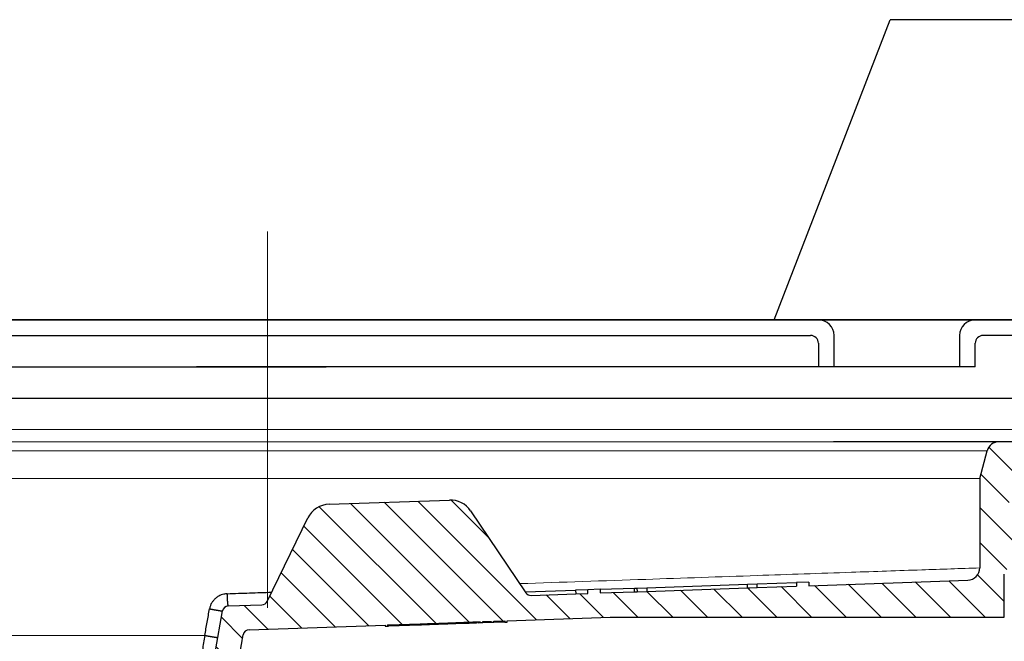
# Model space of a CAD drawing. Units: millimetres. Extents: x 2673 to 4786, y 0 to 1485.
# Drawn here: x 3271 to 3334, y 1068 to 1107 of the extents above; entities that cross this region are included whole.
import ezdxf

# ---------------------------------------------------------------- set-up
doc = ezdxf.new("R2010")
doc.units = ezdxf.units.MM
doc.linetypes.add('ACAD_ISO03W100', pattern=[30, 12, -18])
doc.linetypes.add('ACAD_ISO04W100', pattern=[30, 24, -3, 0, -3])
for name, color, linetype, lineweight in [('вспомогательный', 140, 'Continuous', 20), ('маскировка', 93, 'Continuous', 25), ('Оси', 10, 'ACAD_ISO04W100', 13), ('Основной', 7, 'Continuous', 30), ('текст', 1, 'Continuous', 25), ('штриховка', 251, 'Continuous', 0)]:
    doc.layers.add(name, color=color, linetype=linetype, lineweight=lineweight)
pattern_1 = [(45, (0, 0), (-0.8838834764831843, 0.8838834764831844), [])]
pattern_2 = [(315, (-17348.12761983136, -2113.193699227982), (1.106635180516957, 1.106635180516957), [])]

# ---------------------------------------------------------------- blocks, each defined once
blk = doc.blocks.new('блок надставного элемента')
blk.add_wipeout([(764.6895246237443, -175.78918812121432), (764.6895246237426, -177.1243569471959), (764.6464152022179, -177.41480560156612), (764.4268019605526, -177.7999471548124), (764.4268019605526, -177.7999471548124), (763.7766803664919, -178.12055164528763), (762.8863135594289, -178.1984486472862), (761.9959467523694, -178.2763456492845), (761.6708859553377, -178.43664789452208), (761.5395246237425, -178.77444299833007), (761.5395246237421, -179.0418210597717), (761.5395246237421, -179.3091991212134), (761.6708859553373, -179.64699422502161), (761.9959467523693, -179.80729647025936), (761.9959467523694, -179.80729647025893), (762.8863135594289, -179.88519347225724), (763.7766803664919, -179.9630904742558), (764.3300082980669, -180.1913133871065), (764.4268019605528, -180.28369496473016), (764.6895246237434, -180.95928517234665), (764.6895246237434, -182.28795399833083), (868.3895246237405, -182.28795399833083), (868.3895246237413, -180.95928517234665), (868.3895246237413, -180.95928517234665), (868.6522472869316, -180.28369496473073), (868.6522472869316, -180.28369496473073), (869.3023688809951, -179.96309047425552), (870.1927356880548, -179.88519347225724), (871.0831024951146, -179.80729647025893), (871.4081632921464, -179.64699422502133), (871.5395246237415, -179.3091991212134), (871.5395246237421, -179.0418210597717), (871.5395246237421, -178.77444299833007), (871.4081632921467, -178.43664789452183), (871.0831024951162, -178.27634564928462), (870.1927356880548, -178.1984486472862), (868.65224728693, -177.79994715481354), (868.65224728693, -177.79994715481354), (868.3895246237395, -177.12435694719682), (868.3895246237395, -177.1243569471959), (868.3895246237395, -175.78918812121432)]).dxf.layer = 'штриховка'
at = {"layer": 'штриховка'}
h = blk.add_hatch(dxfattribs=at)
h.set_pattern_fill('ANSI31', color=256, scale=10)
h.set_pattern_definition(pattern_1)
h.paths.add_polyline_path([(766.5395246237418, -175.7891881212143), (764.6895246237444, -175.7891881212143), (764.6895246237426, -177.1243569471968, -0.3888787318527387), (763.7766803664919, -178.1205516452877), (761.9959467523679, -178.2763456492846, 0.3888787318527479), (761.5395246237425, -178.77444299833), (761.5395246237421, -179.3091991212129, 0.3888787318529832), (761.9959467523678, -179.8072964702592), (763.7766803664917, -179.9630904742549, -0.388878731852804), (764.6895246237434, -180.9592851723466), (764.6895246237434, -182.2879539983308), (766.539524623742, -182.2879539983308)])
h.paths.add_polyline_path([(871.0831024951163, -178.2763456492842), (869.3023688809922, -178.1205516452894, -0.388878731852813), (868.3895246237396, -177.1243569471968), (868.3895246237396, -175.7891881212143), (866.5395246237415, -175.7891881212143), (866.5395246237416, -182.2879539983308), (868.3895246237405, -182.2879539983308), (868.3895246237413, -180.9592851723466, -0.3888787318527409), (869.302368880992, -179.9630904742557), (871.0831024951162, -179.8072964702588, 0.3888787318527432), (871.5395246237416, -179.3091991212134), (871.5395246237421, -178.7744429983304, 0.3888787318529884)])
blk = doc.blocks.new('блок надставного элем')
blk.add_blockref('блок надставного элемента', (0, 0))
blk = doc.blocks.new('*U67')
at = {"linetype": 'ACAD_ISO03W100'}
blk.add_blockref('блок надставного элем', (0, 0), dxfattribs=at)
blk = doc.blocks.new('*U94')
blk.add_wipeout([(755.5395246237428, -161.7829539983308), (755.2395246237428, -162.0829539983308), (755.2395246237429, -170.67186457920383), (755.523810411262, -171.3510483873332), (755.523810411262, -171.3510483873332), (756.1871886674999, -171.6704941139589), (760.039524623743, -171.8723864864778), (761.4186629413034, -173.25152480403835), (762.5976716538983, -173.35467470058967), (763.7766803664929, -173.45782459714104), (764.4268019605549, -173.77842908761738), (764.4268019605549, -173.77842908761738), (764.6895246237444, -174.45401929523274), (764.6895246237444, -175.78918812121432), (868.3895246237396, -175.78918812121432), (868.3895246237396, -174.45401929523274), (868.652247286929, -173.77842908761744), (869.3023688809909, -173.45782459714104), (871.6603863061807, -173.25152480403835), (873.0395246237409, -171.8723864864778), (876.891860579984, -171.6704941139589), (877.555238836222, -171.3510483873332), (877.839524623741, -170.67186457920445), (877.839524623741, -170.67186457920445), (877.7516566580971, -161.8708219639749), (877.7516566580971, -161.8708219639749), (877.539524623741, -161.7829539983308)]).dxf.layer = 'штриховка'
at = {"layer": 'штриховка'}
h = blk.add_hatch(dxfattribs=at)
h.set_pattern_fill('ANSI31', color=256, scale=10)
h.set_pattern_definition(pattern_1)
edge = h.paths.add_edge_path()
edge.add_line((761.0395246237417, -166.7829539983308), (759.0395246237417, -166.7829539983308))
edge.add_line((759.0395246237417, -166.7829539983308), (759.0395246237417, -161.7829539983308))
edge.add_line((759.0395246237417, -161.7829539983308), (756.239524623743, -161.7829539983308))
edge.add_line((756.239524623743, -161.7829539983308), (755.5395246237429, -161.7829539983308))
edge.add_arc((755.5395246237429, -162.0829539983308), 0.3000000000000397, 90, 180)
edge.add_line((755.2395246237428, -162.0829539983308), (755.2395246237429, -169.362871398145))
edge.add_line((755.2395246237429, -169.362871398145), (755.239524623743, -170.6718645792044))
edge.add_spline(control_points=[(755.239524623743, -170.6718645792044), (755.2405379041969, -170.7036242969839), (755.2426525774969, -170.7699050104272), (755.2600621969444, -170.8698987659997), (755.2885490016929, -170.9704929779609), (755.3364638477306, -171.0886427975653), (755.4113284993883, -171.2193094506064), (755.5006969210718, -171.329703982692), (755.5830440162705, -171.4104687037625), (755.6519338245134, -171.4680843605547), (755.7257958459643, -171.5195373178667), (755.8036707828738, -171.5645885075623), (755.8895240577419, -171.6049866688857), (755.9855660146444, -171.6382512938042), (756.0869446665644, -171.6618629690676), (756.1537173707547, -171.6676121946287), (756.1871886675, -171.6704941139589)], knot_values=[0, 0, 0, 0, 0.09523611734470877, 0.1987523291231212, 0.303506922038483, 0.4083946469231068, 0.5805356398274224, 0.7532077552597648, 0.8325885826420443, 0.9263315169295516, 1.022279732208835, 1.102259847558718, 1.195990947418743, 1.306470665391531, 1.406634997255908, 1.507310319165061, 1.507310319165061, 1.507310319165061, 1.507310319165061], degree=3, periodic=0)
edge.add_line((756.1871886675, -171.6704941139589), (760.039524623743, -171.8723864864778))
edge.add_line((760.039524623743, -171.8723864864778), (761.4186629413034, -173.2515248040383))
edge.add_line((761.4186629413034, -173.2515248040383), (763.7766803664929, -173.457824597141))
edge.add_arc((763.6895246237444, -174.4540192952327), 1.000000000000003, 0, 84.99999999995441, ccw=False)
edge.add_line((764.6895246237444, -174.4540192952327), (764.6895246237444, -175.7891881212143))
edge.add_line((764.6895246237444, -175.7891881212143), (766.5395246237418, -175.7891881212143))
edge.add_line((766.5395246237418, -175.7891881212143), (766.5395246237417, -171.7829539983308))
edge.add_line((766.5395246237417, -171.7829539983308), (763.5395246237417, -168.7829539983308))
edge.add_line((763.5395246237417, -168.7829539983308), (761.0395246237417, -168.7829539983308))
edge.add_line((761.0395246237417, -168.7829539983308), (761.0395246237417, -166.7829539983308))
edge = h.paths.add_edge_path()
edge.add_line((877.8395246237412, -169.362871398145), (877.839524623741, -162.0829539983308))
edge.add_arc((877.5395246237412, -162.0829539983308), 0.2999999999998692, 0, 90)
edge.add_line((877.5395246237412, -161.7829539983309), (876.839524623741, -161.7829539983308))
edge.add_line((876.839524623741, -161.7829539983308), (874.0395246237417, -161.7829539983308))
edge.add_line((874.0395246237417, -161.7829539983308), (874.0395246237417, -166.7829539983308))
edge.add_line((874.0395246237417, -166.7829539983308), (872.0395246237417, -166.7829539983308))
edge.add_line((872.0395246237417, -166.7829539983308), (872.0395246237417, -168.7829539983304))
edge.add_line((872.0395246237417, -168.7829539983304), (869.5395246237417, -168.7829539983304))
edge.add_line((869.5395246237417, -168.7829539983304), (866.5395246237415, -171.7829539983307))
edge.add_line((866.5395246237415, -171.7829539983307), (866.5395246237415, -175.7891881212143))
edge.add_line((866.5395246237415, -175.7891881212143), (868.3895246237396, -175.7891881212143))
edge.add_line((868.3895246237396, -175.7891881212143), (868.3895246237396, -174.4540192952327))
edge.add_arc((869.3895246237396, -174.4540192952327), 1.000000000000024, 95.00000000004542, 180, ccw=False)
edge.add_line((869.3023688809911, -173.457824597141), (871.6603863061807, -173.2515248040383))
edge.add_line((871.6603863061807, -173.2515248040383), (873.039524623741, -171.8723864864778))
edge.add_line((873.039524623741, -171.8723864864778), (876.891860579984, -171.6704941139589))
edge.add_spline(control_points=[(876.891860579984, -171.6704941139589), (876.9253318767292, -171.6676121946287), (876.9921045809195, -171.6618629690676), (877.0934832328396, -171.6382512938042), (877.1895251897419, -171.6049866688857), (877.2753784646106, -171.5645885075623), (877.3532534015199, -171.5195373178668), (877.4271154229707, -171.4680843605549), (877.4960052312134, -171.4104687037624), (877.5783523264125, -171.3297039826921), (877.6677207480955, -171.2193094506063), (877.7425853997534, -171.0886427975654), (877.7905002457913, -170.9704929779609), (877.8189870505394, -170.8698987659997), (877.8363966699874, -170.7699050104272), (877.8385113432873, -170.7036242969839), (877.839524623741, -170.6718645792044)], knot_values=[0, 0, 0, 0, 0.1006753219091533, 0.2008396537736412, 0.3113193717463218, 0.4050504716063471, 0.4850305869563281, 0.5809788022356117, 0.6747217365229446, 0.7541025639053053, 0.9267746793376477, 1.098915672241963, 1.203803397126587, 1.308557990041949, 1.412074201820361, 1.50731031916507, 1.50731031916507, 1.50731031916507, 1.50731031916507], degree=3, periodic=0)
edge.add_line((877.839524623741, -170.6718645792045), (877.8395246237412, -169.362871398145))
at = {"color": 7, "linetype": 'Continuous'}
for p, q in [((756.239524623743, -161.7829539983308), (816.5395246237417, -161.7829539983308)), ((816.5395246237417, -161.7829539983308), (876.839524623741, -161.7829539983308))]:
    blk.add_line(p, q, dxfattribs=at)
at = {"layer": 'вспомогательный'}
blk.add_line((874.0395246237417, -166.7829539983308), (759.0395246237417, -166.7829539983308), dxfattribs=at)
for points in [[(763.5395246237417, -168.7829539983308), (869.5395246237417, -168.7829539983304)], [(766.539524623742, -171.782953998331), (866.5395246237417, -171.7829539983304)]]:
    blk.add_lwpolyline(points, dxfattribs=at)
at = {"color": 7}
blk.add_blockref('*U67', (0, 0), dxfattribs=at)
blk = doc.blocks.new('решетка')
for p, q in [((56.5, 0), (-56.5, 0)), ((-35, -1), (35, -1)), ((36.5, -3), (36.5, -1)), ((44.5, -1), (44.5, -3)), ((56, -1), (46, -1)), ((35.5, -1.5), (35.5, -3)), ((45.5, -3), (45.5, -1.5)), ((-45.5, -3), (4.132660872413908, -3)), ((45.5, -3), (-4.132660872413908, -3)), ((-57.5, -5), (57.5, -5))]:
    blk.add_line(p, q)
blk.add_lwpolyline([(-48.00000142281533, -4.999999599011062), (47.99999857718467, -4.999999599011062)])
for centre, radius, start, end in [((35.5, -1), 1, 0, 90), ((45.5, -1), 1, 90, 180), ((35, -1.5), 0.5, 0, 90), ((46, -1.5), 0.5, 90, 180)]:
    blk.add_arc(centre, radius, start, end)
blk = doc.blocks.new('HL090 4Е')
blk.add_wipeout([(14.453670037165418, -55.3074186746942), (16.218433618218036, -54.665097260674564), (16.350389824957013, -54.54395913102989), (16.358738889258362, -54.36421163594287), (14.989708396508389, -50.602831270563655), (14.989708396508389, -50.44225091702316), (15.118578628617518, -50.30645002768262), (16.330205738343267, -49.79214483296867), (16.53881249465293, -49.58084484542142), (16.54009534595069, -49.285426495679836), (6.622458559545682, -24.81825606538449), (6.6718675974908885, -24.860705728954443), (6.609301267928031, -24.70584862918433), (6.414986372461232, -24.499401136085567), (6.132144520735492, -24.478256535509303), (5.760797311761632, -24.59373319634213), (5.759366556793014, -24.592226196458313), (5.585990174760303, -24.577875543116065), (5.4701360409333795, -24.448021180762822), (4.546760384814669, -21.911067415900376), (4.693824016601553, -21.857540631386414), (3.355654403752256, -18.180949836680483), (3.2085907719653712, -18.23447662119446), (2.718988691607742, -16.889305960894617), (3.7006447160005744, -16.32254659095885), (4.1804460273902375, -15.793940575052872), (4.260994335602335, -15.103596842899165), (4.222706086532225, -14.869658941804829), (3.9720054349548297, -14.321080752544447), (3.471875111000267, -13.974671119810921), (2.8710196836912507, -13.922107295113022), (2.2253622388170213, -14.038292326767774), (1.7509583858074824, -14.229664554359275), (1.531819640785074, -13.627585800685608), (1.5318196407822273, -13.627585800685253), (1.1809350629541815, -13.126553395809964), (0.6321897837654042, -12.873223816839754), (0.02768029119026194, -12.925952677078982), (-0.4710201811156516, -13.274837843171738), (-0.7269636220106965, -13.825148905769694), (-0.6741348360381261, -14.430487568395534), (-0.4168760133380134, -15.13730037472537), (-0.5967070699366732, -14.98640420145891), (-1.2487530904364297, -14.871430895380627), (-1.4002648649624088, -14.774763496915853), (-1.439175049389331, -14.599480154260476), (-1.0364430154785789, -12.315473292164398), (-0.9076015439657474, -12.087902122020736), (-0.6647870214097475, -11.992397665491495), (8.004110403646145, -11.689673096763258), (8.00684132150981, -11.76787635245924), (15.7932590143029, -11.49596865504293), (15.790528096436388, -11.417765399347303), (47.47814725519955, -11.188314726688233), (47.47814725519955, -8.450709265726843), (47.592806703540816, -8.174001385802327), (47.869401875421076, -8.059454645505326), (49.043165736085655, -8.059454645505326), (49.32102070094511, -7.943776784712156), (49.43442035630718, -7.668200025283795), (49.43442035630434, -6.346380346691689), (49.331347407132, -6.081680602597885), (49.07726582311361, -5.956614568424058), (48.005443671294046, -5.862842280823159), (47.852086464873466, -5.787174652328673), (47.7916624648615, -5.644471415161334), (47.7916624648615, -3.296943693831821), (47.85288082688784, -3.153619762130006), (48.005443671294046, -3.0785728281696407), (49.07726582311361, -2.9848005405698075), (49.33150627953487, -2.859361365189855), (49.43442035630718, -2.595034762301111), (49.43442035630718, -1.5650184808863514), (50.5297854542206, -1.565018125446585), (50.61090573909048, -1.5645749079782263), (50.88480176148763, -1.450370302990109), (50.99943883718189, -1.1737638606648204), (50.99943883718189, -0.3912546202214173), (50.884166271876126, -0.11382985002151713), (50.60818421696037, 1.1368683772161603e-13), (-48.77048931930709, 1.1368683772161603e-13), (-49.04752830955382, -0.1147375455841626), (-49.16174393952861, -0.3912546202214173), (-49.16174393952861, -2.595034762301111), (-49.058967122560816, -2.8592788474135062), (-48.80458940633505, -2.9848005405698075), (-47.73276725451264, -3.078572828169996), (-47.58034166991378, -3.1538673154704497), (-47.51847453459365, -3.3124322951313587), (-47.51847453459649, -5.628982813861441), (-47.5801827975109, -5.787669758998177), (-47.73276725451264, -5.86284228082279), (-48.80458940633505, -5.956614568423348), (-49.05928486736656, -6.082175709267389), (-49.16174393952861, -6.346380346691689), (-49.16174393952861, -7.668200025283795), (-49.04673394753944, -7.945179586944306), (-48.77048931930709, -8.059454645505326), (-47.59672545864251, -8.059454645505326), (-47.32026754656676, -8.174083903578676), (-47.205470838420986, -8.450709265726843), (-47.20547083841814, -12.349671539898537), (-47.20547083841814, -12.349671539898537), (-47.20547083841814, -12.349671539898537), (-47.20547083841814, -12.349671539898537), (-46.984252414691014, -14.400545372925322), (-46.30237206196127, -16.408450469053875), (-44.05972922436642, -21.20768444722799), (-35.41629467307613, -39.713378878483624), (-33.88156874041424, -42.32447898677284), (-31.84498340921168, -44.61121165532206), (-29.507493747145972, -46.38674668814077), (-26.83764301847066, -47.71288990106123), (-23.91772712782945, -48.51686061373443), (-23.95003638358141, -48.51174831515024)]).dxf.layer = 'маскировка'
at = {"layer": 'штриховка', "linetype": 'Continuous'}
h = blk.add_hatch(dxfattribs=at)
h.set_pattern_fill('_USER', color=256, scale=1.565018480886279, angle=315, pattern_type=0)
h.set_pattern_definition(pattern_2)
edge = h.paths.add_edge_path()
edge.add_arc((-37.81535995310333, -12.34990854144723), 7.825092404431395, 180, 204.9999999999777)
edge.add_line((-44.90730213352072, -15.65693549136847), (-33.99802665341576, -39.05195225619832))
edge.add_arc((-21.23249635699904, -33.09925895237791), 14.08521641005119, 205.0001060516264, 259.9998939486536)
edge.add_line((-23.67839419354641, -46.97048474864994), (13.42581148991212, -53.51295730851712))
edge.add_arc((13.3850470989164, -53.74414365844757), 0.234752772011814, 19.999999982949987, 80.00000001708548, ccw=False)
edge.add_line((13.60564254651035, -53.6638534817838), (14.1527844123616, -55.16711340345))
edge.add_line((14.15278441235932, -55.16711340344989), (14.17736106029633, -55.23463718870107))
edge.add_line((14.1773610602977, -55.23463718870096), (-23.95003638417847, -48.511748315045))
edge.add_arc((-21.23241031116413, -33.09932497813804), 15.65018481005123, 205.0000000014817, 259.9999999978242, ccw=False)
edge.add_line((-35.41629467290113, -39.71337887885954), (-46.32569056960392, -16.31810387980557))
edge.add_arc((-37.81541003097664, -12.34968264189718), 9.390060807450114, 179.9999322584103, 205.0000677415904, ccw=False)
edge.add_line((-47.2054708384203, -12.34967153989999), (-47.2054708384203, -8.450709265727141))
edge.add_arc((-47.59672545864305, -8.450709265727141), 0.3912546202215698, 0, 90)
edge.add_line((-47.59672545864305, -8.059454645505753), (-48.77048931930767, -8.059454645505753))
edge.add_arc((-48.77048931930767, -7.668200025283909), 0.3912546202215698, 180, 270, ccw=False)
edge.add_line((-49.16174393952679, -7.668200025283909), (-49.16174393952679, -6.346380346692058))
edge.add_arc((-48.77048931930767, -6.346380346691944), 0.3912546202215053, 95.00000000007742, 180, ccw=False)
edge.add_line((-48.80458940633252, -5.956614568423788), (-47.73276725450978, -5.862842280823202))
edge.add_arc((-47.75322730672633, -5.628982813861853), 0.2347527721327987, 275.0000000000774, 360)
edge.add_line((-47.51847453459413, -5.628982813861853), (-47.51847453459413, -3.312432295131885))
edge.add_arc((-47.75322730672633, -3.312432295131998), 0.2347527721329508, 0, 84.9999999999227)
edge.add_line((-47.73276725451069, -3.07857282817065), (-48.80458940633343, -2.984800540570404))
edge.add_arc((-48.77048931930767, -2.595034762301452), 0.3912546202215698, 180, 264.9999999999227, ccw=False)
edge.add_line((-49.16174393952679, -2.595034762301452), (-49.16174393952679, -0.3912546202218441))
edge.add_arc((-48.77048931930767, -0.39125462022173), 0.3912546202215698, 90, 180, ccw=False)
edge.add_line((-48.77048931930767, -3.410605131648481e-13), (-46.86991097321061, -3.410605131648481e-13))
edge.add_arc((-46.86991097320788, -0.7825092404435736), 0.7825092404431404, 15.000000000021373, 90, ccw=False)
edge.add_line((-46.11406508855362, -0.5799809460480674), (-45.64045235753338, -2.347527721329698))
edge.add_line((-45.64045235753292, -2.347527721329584), (-45.64045235753292, -12.34990854144712))
h = blk.add_hatch(dxfattribs=at)
h.set_pattern_fill('_USER', color=256, scale=1.565018480886279, angle=315, pattern_type=0)
h.set_pattern_definition(pattern_2)
edge = h.paths.add_edge_path()
edge.add_arc((47.14258738998979, -0.7825092404432326), 0.7825092404431395, 90, 164.9999999999867)
edge.add_line((46.38674150533552, -0.5799809460481811), (45.91312877431483, -2.347527721329698))
edge.add_line((45.91312877431483, -2.347527721329698), (45.91312877431483, -8.044228119443687))
edge.add_arc((45.13061953386932, -8.044228119443687), 0.7825092404431976, -87.99999999999619, 0, ccw=False)
edge.add_line((45.15792871252779, -8.826260676400125), (35.01922231088247, -9.18031210559684))
edge.add_line((35.01922231088247, -9.18031210559684), (35.01102955728493, -8.945702338509818))
edge.add_line((35.01102955728493, -8.945702338509818), (34.22855864831945, -8.973026824755834))
edge.add_line((34.22855864831945, -8.973026824755834), (34.23675140191335, -9.207636591842856))
edge.add_line((34.23675140191335, -9.207636591842856), (31.73288210589817, -9.295073634366872))
edge.add_line((31.73288210589817, -9.295073634366872), (31.26340659449488, -9.311468080482427))
edge.add_line((31.26340659449488, -9.311468080482427), (31.10691477473301, -9.316932895247646))
edge.add_line((31.10691477473301, -9.316932895247646), (24.69074966392873, -9.540990318102558))
edge.add_line((24.69074966392873, -9.540990318102558), (24.06478283791148, -9.562849561343683))
edge.add_line((24.06478283791148, -9.562849561343683), (23.91359674080377, -9.568129096191115))
edge.add_line((23.91359674080377, -9.568129096191115), (21.7174048443012, -9.644821807168682))
edge.add_line((21.7174048443012, -9.644821807168682), (21.70921209070366, -9.41021204008166))
edge.add_line((21.70921209070366, -9.41021204008166), (20.92674118173454, -9.437536526327222))
edge.add_line((20.92674118173454, -9.437536526327222), (20.93493393533208, -9.672146293414698))
edge.add_line((20.93493393533208, -9.672146293414698), (20.15675250999993, -9.699320987591364))
edge.add_line((20.15675250999993, -9.699320987591364), (17.31931169008385, -9.798406604410502))
edge.add_arc((17.30565710075462, -9.407390325932283), 0.3912546202215267, 214.0000000000027, 272.00000000000375, ccw=False)
edge.add_line((16.98129232015344, -9.62617713301006), (13.45985118770477, -4.405425957124862))
edge.add_arc((12.16239206530372, -5.280573185437333), 1.565018480886236, 34.00000000000272, 92.00000000000371)
edge.add_line((12.10777370799042, -3.716508071524459), (4.43639384603739, -3.984398559368856))
edge.add_arc((4.491012203350692, -5.548463673281731), 1.565018480886228, 92.00000000000371, 153.999999999957)
edge.add_line((3.084382910379645, -4.862404727070043), (0.4916260345344199, -10.17834410990054))
edge.add_arc((0.1399687112898391, -10.0068293733475), 0.3912546202216883, 272.00000000000375, 333.99999999995697, ccw=False)
edge.add_line((0.1536233006227121, -10.39784565182617), (-1.988493238990486, -10.47265000972993))
edge.add_arc((-1.974947886377777, -10.8605381579805), 0.3881245832597229, 92.00000000000371, 169.9999999999897)
edge.add_line((-2.357175985103822, -10.7931410313895), (-2.655635625305877, -12.48578976276576))
edge.add_line((-2.655635625305877, -12.48578976276576), (-3.180441994274588, -15.46211458190828))
edge.add_line((-3.180441994274588, -15.46211458190828), (-3.274041990149271, -15.99294653683182))
edge.add_line((-3.274041990149271, -15.99294653683182), (-0.2885735696690972, -16.51936516941532))
edge.add_arc((-0.2478091997109004, -16.28817881565328), 0.234752772132878, 260.0000052352892, 379.9999861280091)
edge.add_line((-0.02721373258827953, -16.20788869229091), (-0.3624312541214749, -15.28688612127689))
edge.add_line((-0.3624312541214749, -15.28688612127689), (-0.4065009134683351, -15.1658057273371))
edge.add_line((-0.4065009134683351, -15.1658057273371), (-0.4168760133361502, -15.13730037472578))
edge.add_arc((-0.6374714610174124, -15.21759055149641), 0.2347527721328795, 20.00000000003488, 79.99999999994141)
edge.add_line((-0.5967070699371106, -14.98640420145921), (-1.248753090432729, -14.87143089538131))
edge.add_arc((-1.207988699352427, -14.64024454534365), 0.23475277213288, 170.0000000000025, 259.9999999999414, ccw=False)
edge.add_line((-1.439175049388723, -14.59948015426062), (-1.036443015476834, -12.31547329216482))
edge.add_arc((-0.6511324320817948, -12.38341394397003), 0.3912546202215083, 92.0000000000037, 170.0000000000025, ccw=False)
edge.add_line((-0.6647870214073919, -11.99239766549181), (8.004110403646337, -11.68967309676327))
edge.add_line((8.004110403646337, -11.68967309676327), (8.006841321512184, -11.76787635245955))
edge.add_line((8.006841321512184, -11.76787635245955), (8.163247832904744, -11.76241451672786))
edge.add_line((8.163247832904744, -11.76241451672786), (8.160516915038897, -11.68421126103203))
edge.add_line((8.160516915038897, -11.68421126103203), (8.21916935680565, -11.6821630726331))
edge.add_line((8.21916935680565, -11.6821630726331), (10.23290319091393, -11.61184193759436))
edge.add_line((10.23290319091393, -11.61184193759436), (10.31630019774093, -11.60892964994264))
edge.add_line((10.31630019774093, -11.60892964994264), (10.51180833698163, -11.60210235527893))
edge.add_line((10.51180833698163, -11.60210235527893), (10.70731647621869, -11.59527506061431))
edge.add_line((10.70731647621869, -11.59527506061431), (10.8403821078391, -11.59062830636549))
edge.add_line((10.8403821078391, -11.59062830636549), (11.99865889562352, -11.55018038965181))
edge.add_line((11.99865889562352, -11.55018038965181), (13.02866958203595, -11.51421162389715))
edge.add_line((13.02866958203595, -11.51421162389715), (13.20462690734712, -11.50806705870036))
edge.add_line((13.20462690734712, -11.50806705870036), (13.36103341873968, -11.50260522296867))
edge.add_line((13.36103341873968, -11.50260522296867), (13.44443042556668, -11.49969293531649))
edge.add_line((13.44443042556668, -11.49969293531649), (13.59106152999811, -11.49457246431848))
edge.add_line((13.59106152999811, -11.49457246431848), (13.68881559961665, -11.49115881698663))
edge.add_line((13.68881559961665, -11.49115881698663), (13.78656966923518, -11.48774516965477))
edge.add_line((13.78656966923518, -11.48774516965477), (13.83544670404444, -11.48603834598907))
edge.add_line((13.83544670404444, -11.48603834598907), (13.93769101663929, -11.48246789591667))
edge.add_line((13.93769101663929, -11.48246789591667), (14.07005647113328, -11.47784559239199))
edge.add_line((14.07005647113328, -11.47784559239199), (14.07278738899549, -11.55604884808736))
edge.add_line((14.07278738899549, -11.55604884808736), (14.22919390038805, -11.55058701235612))
edge.add_line((14.22919390038805, -11.55058701235612), (14.22646298252221, -11.47238375666075))
edge.add_line((14.22646298252221, -11.47238375666075), (14.77388577239253, -11.45326733160073))
edge.add_line((14.77388577239253, -11.45326733160073), (14.77661669025838, -11.53147058729655))
edge.add_line((14.77661669025838, -11.53147058729655), (14.93302320165094, -11.52600875156531))
edge.add_line((14.93302320165094, -11.52600875156531), (14.93029228378509, -11.44780549586949))
edge.add_line((14.93029228378509, -11.44780549586949), (15.63412158504434, -11.42322723507868))
edge.add_line((15.63412158504434, -11.42322723507868), (15.63685250291019, -11.50143049077451))
edge.add_line((15.63685250291019, -11.50143049077451), (15.79325901430275, -11.49596865504327))
edge.add_line((15.79325901430275, -11.49596865504327), (15.7905280964369, -11.41776539934745))
edge.add_line((15.7905280964369, -11.41776539934745), (22.36113567464054, -11.18831472668853))
edge.add_line((22.36113567464054, -11.18831472668853), (47.47814725519856, -11.18831472668853))
edge.add_line((47.47814725519856, -11.18831472668853), (47.47814725519856, -8.4507092657268))
edge.add_arc((47.86940187542132, -8.4507092657268), 0.3912546202215698, 90, 180, ccw=False)
edge.add_line((47.86940187542132, -8.059454645505411), (49.04316573608594, -8.059454645505411))
edge.add_arc((49.04316573608594, -7.668200025284023), 0.3912546202215698, 270, 360)
edge.add_line((49.43442035630869, -7.668200025284023), (49.43442035630869, -6.346380346692058))
edge.add_arc((49.04316573608594, -6.346380346692058), 0.3912546202215809, 0, 84.99999999992153)
edge.add_line((49.07726582311443, -5.956614568423447), (48.0054436712926, -5.862842280822861))
edge.add_arc((48.02590372351187, -5.628982813861512), 0.2347527721329508, 180, 264.99999999992156, ccw=False)
edge.add_line((47.79115095137968, -5.628982813861512), (47.79115095137968, -3.312432295131657))
edge.add_arc((48.02590372351187, -3.312432295131657), 0.234752772132976, 95.00000000007839, 180, ccw=False)
edge.add_line((48.0054436712926, -3.078572828170309), (49.07726582311443, -2.984800540570177))
edge.add_arc((49.04316573608594, -2.595034762301111), 0.3912546202216903, 275.0000000000784, 360)
edge.add_line((49.43442035630869, -2.595034762301111), (49.43442035630869, -1.565018480886465))
edge.add_line((49.43442035630869, -1.565018480886465), (49.56311392793941, -1.565018480886465))
edge.add_line((49.56311392793941, -1.565018480886465), (49.82567497652781, -1.565018480886465))
edge.add_line((49.82567497652781, -1.565018480886465), (50.52978545422229, -1.565018125446841))
edge.add_line((50.52978545422229, -1.565018125446841), (50.6081842169624, -1.565018480886465))
edge.add_arc((50.6081842169624, -1.173763860665076), 0.3912546202215698, 270, 360)
edge.add_line((50.99943883718151, -1.173763860665076), (50.99943883718151, -0.3912546202218437))
edge.add_arc((50.6081842169624, -0.3912546202218437), 0.3912546202215698, 0, 90)
edge.add_line((50.6081842169624, 0), (50.59772610602522, 0))
edge.add_line((50.59772610602522, 0), (49.63105457974234, 0))
edge.add_line((49.63105457974234, 0), (49.3147885879589, 0))
edge.add_line((49.3147885879589, 0), (47.14258738998979, 0))
at = {"layer": 'вспомогательный', "linetype": 'Continuous'}
for p, q in [((0, 0), (-15.81421671919088, 0)), ((1.112890831558616, 0), (0, 0)), ((1.432463320521492, 0), (1.112890831558616, 0)), ((1.789486609843152, 0), (1.432463320521492, 0)), ((36.58817048530182, 0), (1.789486609843152, 0)), ((46.38674150533552, -0.5799809460481811), (-46.11406508855362, -0.5799809460481811)), ((-45.64045235753292, -2.347527721329698), (45.91312877431483, -2.347527721329698)), ((-45.64045235753292, -12.34990854144735), (-3.488214983266516, -12.34990854144735))]:
    blk.add_line(p, q, dxfattribs=at)
blk.add_spline([(16.59306410236968, -9.05060513044873), (24.62459287969978, -8.774932275863648), (31.71394427933046, -8.531598560492966), (37.73024451144011, -8.325096074476733), (42.21286427913583, -8.171235380998041), (44.06299652672533, -8.107731750222229), (45.91312877431483, -8.044228119443687)], degree=3, dxfattribs=at)
at = {"layer": 'Основной', "linetype": 'Continuous'}
for p, q in [((36.93195796057989, 0), (36.58817048530182, 0)), ((38.0385931410965, 0), (36.93195796057989, 0)), ((38.54554564989667, 0), (38.0385931410965, 0)), ((39.69854591187323, 0), (38.54554564989667, 0)), ((41.32390131051216, 0), (39.69854591187323, 0)), ((41.88850609103611, 0), (41.32390131051216, 0)), ((47.14258738998979, 0), (41.88850609103611, 0)), ((49.3147885879589, 0), (47.14258738998979, 0)), ((45.91312877431483, -2.347527721329698), (46.38674150533552, -0.5799809460481811)), ((45.91312877431483, -2.347527721329698), (45.91312877431483, -8.044228119443687)), ((4.43639384603739, -3.984398559368856), (12.10777370799042, -3.716508071524459)), ((0.4916260345344199, -10.17834410990054), (3.084382910379645, -4.862404727070043)), ((13.45985118770477, -4.405425957124862), (16.98129232015344, -9.62617713301006)), ((47.47814725519856, -11.18831472668853), (47.47814725519856, -8.4507092657268)), ((21.70921209070366, -9.41021204008166), (20.92674118173454, -9.437536526327222)), ((21.70921209070366, -9.41021204008166), (23.90540398720623, -9.333519329104092)), ((21.70921209070366, -9.41021204008166), (21.7174048443012, -9.644821807168682)), ((23.90540398720623, -9.333519329104092), (24.05659008431394, -9.32823979425666)), ((23.91359674080377, -9.568129096191115), (23.90540398720623, -9.333519329104092)), ((24.05659008431394, -9.32823979425666), (24.68255691033119, -9.306380551015991)), ((24.05659008431394, -9.32823979425666), (24.06478283791148, -9.562849561343683)), ((24.68255691033119, -9.306380551015991), (31.09872202113547, -9.082323128160624)), ((24.68255691033119, -9.306380551015991), (24.69074966392873, -9.540990318102558)), ((24.69074966392873, -9.540990318102558), (31.10691477473301, -9.316932895247646)), ((31.09872202113547, -9.082323128160624), (31.72468935229699, -9.06046386727985)), ((31.10691477473301, -9.316932895247646), (31.09872202113547, -9.082323128160624)), ((31.10691477473301, -9.316932895247646), (31.26340659449488, -9.311468080482427)), ((31.26340659449488, -9.311468080482427), (31.73288210589817, -9.295073634366872)), ((31.72468935229699, -9.06046386727985), (34.22855864831945, -8.973026824755834)), ((31.73288210589817, -9.295073634366872), (31.72468935229699, -9.06046386727985)), ((31.73288210589817, -9.295073634366872), (34.23675140191335, -9.207636591842856)), ((35.01102955728493, -8.945702338509818), (34.22855864831945, -8.973026824755834)), ((34.22855864831945, -8.973026824755834), (34.23675140191335, -9.207636591842856)), ((35.01102955728493, -8.945702338509818), (35.01922231088247, -9.18031210559684)), ((35.01922231088247, -9.18031210559684), (45.15792871252779, -8.826260676400125)), ((16.94777462094862, -9.576485100412356), (20.14855975640239, -9.464711220504341)), ((17.31931169008385, -9.798406604410502), (20.15675250999993, -9.699320987591364)), ((20.92674118173454, -9.437536526327222), (20.14855975640239, -9.464711220504341)), ((20.14855975640239, -9.464711220504341), (20.15675250999993, -9.699320987591364)), ((20.15675250999993, -9.699320987591364), (20.93493393533208, -9.672146293414698)), ((20.93493393533208, -9.672146293414698), (20.92674118173454, -9.437536526327222)), ((21.7174048443012, -9.644821807168682), (23.91359674080377, -9.568129096191115)), ((23.91359674080377, -9.568129096191115), (24.06478283791148, -9.562849561343683)), ((24.06478283791148, -9.562849561343683), (24.69074966392873, -9.540990318102558)), ((-1.988493238990486, -10.47265000972993), (0.1536233006227121, -10.39784565182617)), ((-2.655635625305877, -12.48578976276576), (-2.357175985103822, -10.7931410313895)), ((15.7905280964369, -11.41776539934745), (22.36113567464054, -11.18831472668853)), ((22.36113567464054, -11.18831472668853), (47.47814725519856, -11.18831472668853)), ((-0.6647870214073919, -11.99239766549181), (8.004110403646337, -11.68967309676327)), ((8.004110403646337, -11.68967309676327), (8.006841321512184, -11.76787635245955)), ((8.006841321512184, -11.76787635245955), (8.163247832904744, -11.76241451672786)), ((8.160516915038897, -11.68421126103203), (8.21916935680565, -11.6821630726331)), ((8.160516915038897, -11.68421126103203), (8.163247832904744, -11.76241451672786)), ((8.163247832904744, -11.76241451672786), (8.221900274675136, -11.76036632832893)), ((8.21916935680565, -11.6821630726331), (10.23290319091393, -11.61184193759436)), ((8.21916935680565, -11.6821630726331), (8.221900274675136, -11.76036632832893)), ((10.23563410878342, -11.69004519329019), (8.221900274675136, -11.76036632832893)), ((10.23290319091393, -11.61184193759436), (10.31630019774093, -11.60892964994264)), ((10.23290319091393, -11.61184193759436), (10.23563410878342, -11.69004519329019)), ((10.31903111560678, -11.68713290563846), (10.23563410878342, -11.69004519329019)), ((10.31630019774093, -11.60892964994264), (10.51180833698163, -11.60210235527893)), ((10.31630019774093, -11.60892964994264), (10.31903111560678, -11.68713290563846)), ((10.51453925484384, -11.68030561097476), (10.31903111560678, -11.68713290563846)), ((10.51180833698163, -11.60210235527893), (10.70731647621869, -11.59527506061431)), ((10.51180833698163, -11.60210235527893), (10.51453925484384, -11.68030561097476)), ((10.71004739408454, -11.67347831631059), (10.51453925484384, -11.68030561097476)), ((10.70731647621869, -11.59527506061431), (10.8403821078391, -11.59062830636549)), ((10.70731647621869, -11.59527506061431), (10.71004739408454, -11.67347831631059)), ((10.84311302570495, -11.66883156206131), (10.71004739408454, -11.67347831631059)), ((10.8403821078391, -11.59062830636549), (11.99865889562352, -11.55018038965181)), ((10.8403821078391, -11.59062830636549), (10.84311302570495, -11.66883156206131)), ((12.00138981348937, -11.62838364534764), (10.84311302570495, -11.66883156206131)), ((11.99865889562352, -11.55018038965181), (13.02866958203595, -11.51421162389715)), ((11.99865889562352, -11.55018038965181), (12.00138981348937, -11.62838364534764)), ((13.03140049990179, -11.59241487959298), (12.00138981348937, -11.62838364534764)), ((13.02866958203595, -11.51421162389715), (13.20462690734712, -11.50806705870036)), ((13.02866958203595, -11.51421162389715), (13.03140049990179, -11.59241487959298)), ((13.20735782521297, -11.58627031439573), (13.03140049990179, -11.59241487959298)), ((13.20462690734712, -11.50806705870036), (13.36103341873968, -11.50260522296867)), ((13.20462690734712, -11.50806705870036), (13.20735782521297, -11.58627031439573)), ((13.36376433660553, -11.58080847866404), (13.20735782521297, -11.58627031439573)), ((13.36103341873968, -11.50260522296867), (13.44443042556668, -11.49969293531649)), ((13.36103341873968, -11.50260522296867), (13.36376433660553, -11.58080847866404)), ((13.44716134343253, -11.57789619101231), (13.36376433660553, -11.58080847866404)), ((13.44443042556668, -11.49969293531649), (13.59106152999811, -11.49457246431848)), ((13.44443042556668, -11.49969293531649), (13.44716134343253, -11.57789619101231)), ((13.59379244786396, -11.57277572001431), (13.44716134343253, -11.57789619101231)), ((13.59106152999811, -11.49457246431848), (13.68881559961665, -11.49115881698663)), ((13.59106152999811, -11.49457246431848), (13.59379244786396, -11.57277572001431)), ((13.69154651748249, -11.56936207268245), (13.59379244786396, -11.57277572001431)), ((13.68881559961665, -11.49115881698663), (13.78656966923518, -11.48774516965477)), ((13.68881559961665, -11.49115881698663), (13.69154651748249, -11.56936207268245)), ((13.78930058710102, -11.56594842535014), (13.69154651748249, -11.56936207268245)), ((13.78656966923518, -11.48774516965477), (13.83544670404444, -11.48603834598907)), ((13.78656966923518, -11.48774516965477), (13.78930058710102, -11.56594842535014)), ((13.83817762191029, -11.56424160168399), (13.78930058710102, -11.56594842535014)), ((13.83544670404444, -11.48603834598907), (13.93769101663929, -11.48246789591667)), ((13.83544670404444, -11.48603834598907), (13.83817762191029, -11.56424160168399)), ((13.93769101663929, -11.48246789591667), (14.07005647113328, -11.47784559239199)), ((13.93769101663929, -11.48246789591667), (13.94042193450514, -11.5606711516125)), ((14.07278738899549, -11.55604884808736), (13.94042193450514, -11.5606711516125)), ((14.07005647113328, -11.47784559239199), (14.07278738899549, -11.55604884808736)), ((14.22919390038805, -11.55058701235612), (14.07278738899549, -11.55604884808736)), ((14.22646298252221, -11.47238375666075), (14.77388577239253, -11.45326733160073)), ((14.22919390038805, -11.55058701235612), (14.22646298252221, -11.47238375666075)), ((14.77661669025838, -11.53147058729655), (14.22919390038805, -11.55058701235612)), ((14.77388577239253, -11.45326733160073), (14.77661669025838, -11.53147058729655)), ((14.93302320165094, -11.52600875156531), (14.77661669025838, -11.53147058729655)), ((14.93029228378509, -11.44780549586949), (15.63412158504434, -11.42322723507868)), ((14.93302320165094, -11.52600875156531), (14.93029228378509, -11.44780549586949)), ((15.63685250291019, -11.50143049077451), (14.93302320165094, -11.52600875156531)), ((15.63412158504434, -11.42322723507868), (15.63685250291019, -11.50143049077451)), ((15.63685250291019, -11.50143049077451), (15.79325901430275, -11.49596865504327)), ((15.79325901430275, -11.49596865504327), (15.7905280964369, -11.41776539934745)), ((-3.180441994274588, -15.46211458190828), (-2.655635625305877, -12.48578976276576)), ((-1.439175049388723, -14.59948015426062), (-1.036443015476834, -12.31547329216482))]:
    blk.add_line(p, q, dxfattribs=at)
for centre, radius, start, end in [((47.14258738998979, -0.7825092404432326), 0.7825092404431395, 90, 164.9999999999867), ((12.16239206530372, -5.280573185437333), 1.565018480886236, 34.00000000000272, 92.00000000000371), ((4.491012203350692, -5.548463673281731), 1.565018480886228, 92.00000000000371, 153.999999999957), ((45.13061953386932, -8.044228119443687), 0.7825092404431976, 272.0000000000038, 0), ((17.30565710075462, -9.407390325932283), 0.3912546202215267, 214.0000000000027, 272.0000000000038), ((-1.974947886377777, -10.8605381579805), 0.3881245832597229, 92.00000000000371, 169.9999999999897), ((0.1399687112898391, -10.0068293733475), 0.3912546202216883, 272.0000000000038, 333.999999999957), ((-0.6511324320817948, -12.38341394397003), 0.3912546202215083, 92.00000000000371, 170.0000000000025)]:
    blk.add_arc(centre, radius, start, end, dxfattribs=at)
for points in [[(-2.053230778074067, -9.690617449452475), (-2.283088585572841, -9.720708730969363), (-2.4463037054702, -9.7706404658461), (-2.601229196548957, -9.843394661133061), (-2.790511090930522, -9.974905473046874), (-2.93264809770335, -10.11829344214811), (-3.046844928074279, -10.28165080291546), (-3.132136551143049, -10.46369606348117), (-3.184564715502347, -10.65725986244342)], [(-2.053230778074067, -9.690617449452475), (-0.637602124013938, -9.642027647455052), (0.7768847668994567, -9.593477035091837)], [(-1.988493238990486, -10.47265000972993), (-1.988905486381555, -10.47261717396623), (-1.989322857731167, -10.47248920874108), (-1.989745332652092, -10.47226485599367), (-1.990172888938105, -10.47194287959746), (-1.991043137590168, -10.47100119873812), (-1.991933378154499, -10.46965470846544), (-1.993173178540019, -10.46716306429698), (-1.994448470337375, -10.46388767784038), (-1.995758369379473, -10.45980842001109), (-1.997088840991637, -10.45495528010315), (-1.998451275980187, -10.44927729191204), (-1.999844016201678, -10.44276450284588), (-2.001265403527213, -10.43540696031232), (-2.00271377980971, -10.42719471171768), (-2.004187486916635, -10.41811780447142), (-2.005814416617795, -10.4072589404459), (-2.007468157462426, -10.39534178853091), (-2.009145106105279, -10.38238814044007), (-2.010841659201105, -10.36841978788516), (-2.012554213404655, -10.35345852258069), (-2.014279165374319, -10.33752613623892), (-2.016012911753933, -10.32064442057253), (-2.017751849209162, -10.30283516729605), (-2.01949237439112, -10.28412016812126), (-2.021230883947283, -10.26452121476177), (-2.022963774539676, -10.24406009893028), (-2.024851439324266, -10.22069065516325), (-2.026721498772531, -10.19641835009907), (-2.02856987819905, -10.1713182582489), (-2.030392502918403, -10.14546545412531), (-2.032185298241529, -10.11893501224085), (-2.033944189486647, -10.09180200710671), (-2.035665101964696, -10.06414151323588), (-2.037343960993894, -10.03602860514138), (-2.038976691885182, -10.00753835733394), (-2.040559219953138, -9.978745844327477), (-2.042726924315502, -9.937248947883745), (-2.04477964428952, -9.895557674607062), (-2.046714874151803, -9.853855790032412), (-2.048530108186242, -9.812327059694326), (-2.050222840665811, -9.771155249128242), (-2.051790565867122, -9.730524123869145), (-2.053230778074067, -9.690617449452475)], [(-3.488214983266516, -12.34990854144735), (-3.412302875629393, -11.92674888483907), (-3.336390457927337, -11.50358751215208), (-3.260477734227607, -11.0804245078225), (-3.184564715502347, -10.65725986244342)], [(-3.184564715502347, -10.65725986244342), (-3.149036056085606, -10.66354667954238), (-3.112742047345819, -10.6699466402938), (-3.0758142099221, -10.67643559572025), (-3.038384064464481, -10.68298939684018), (-3.000583131615713, -10.68958389467434), (-2.962542932025826, -10.69619494024346), (-2.924394986333937, -10.70279838456736), (-2.886270815190073, -10.70937007866587), (-2.855935535990284, -10.71457816930024), (-2.825835385592654, -10.71972667446789), (-2.796057604107773, -10.7248005989195), (-2.766689431646228, -10.72978494740346), (-2.73781810831133, -10.73466472467089), (-2.709530874220945, -10.73942493547065), (-2.681914969478385, -10.74405058455204), (-2.655057634194236, -10.74852667666573), (-2.62904610847545, -10.75283821656058), (-2.603967632436252, -10.75697020898679), (-2.583781419634761, -10.76027597729535), (-2.564356341801613, -10.76343824884543), (-2.545712725441263, -10.76645412046582), (-2.527870897054527, -10.7693206889835), (-2.510851183142222, -10.77203505122588), (-2.494673910216079, -10.77459430402087), (-2.479359404769639, -10.77699554419723), (-2.464927993314632, -10.77923586857969), (-2.451400002348237, -10.7813123739993), (-2.438795758378546, -10.78322215728122), (-2.42713558790274, -10.78496231525469), (-2.416439817432547, -10.78652994474669), (-2.406638317894249, -10.78793592412103), (-2.397767612914322, -10.78917628859881), (-2.389816458307905, -10.79025365273674), (-2.382773609904689, -10.79117063109061), (-2.376627823530725, -10.79192983821849), (-2.371367855001154, -10.7925338886771), (-2.366970591527206, -10.7929869598197), (-2.363417480712087, -10.79329313672133), (-2.360686239459028, -10.79345685134149), (-2.359162785698572, -10.79348891134032), (-2.35807742545876, -10.79344552969678), (-2.357747245358041, -10.7933873671991), (-2.357175985103822, -10.7931410313895)], [(-3.488214983266516, -12.34990854144735), (-3.640078319203894, -13.29296671431302), (-3.760586661679554, -14.0451980456819), (-3.901058876017487, -14.92725515743132), (-4.016447021160275, -15.65693549136859)], [(-3.488214983266516, -12.34990854144735), (-3.452588881111296, -12.35621793682549), (-3.416177825856721, -12.36264184571655), (-3.379114226809179, -12.36915584579583), (-3.341530493282335, -12.37573551473724), (-3.303559034589853, -12.38235643021562), (-3.265332260034484, -12.3889941699058), (-3.226982578929892, -12.3956243114817), (-3.188642400589742, -12.40222243261906), (-3.158126493399322, -12.4074509735965), (-3.127839232191036, -12.41261921380692), (-3.097869157558307, -12.41771196328546), (-3.068304810090922, -12.42271403206905), (-3.03923473037139, -12.42761023019511), (-3.010747458996775, -12.43238536770059), (-2.982931536556862, -12.43702425462106), (-2.955875503634161, -12.4415117009944), (-2.929667900825734, -12.44583251685663), (-2.904397268714092, -12.44997151224516), (-2.884054187881702, -12.45328128901019), (-2.864477053062728, -12.45644574210473), (-2.845686533495609, -12.4594619798595), (-2.827703298404231, -12.46232711060566), (-2.810548017019755, -12.46503824267347), (-2.794241358573345, -12.46759248439503), (-2.778803992288886, -12.46998694409922), (-2.764256587401178, -12.47221873011813), (-2.750619813137746, -12.47428495078293), (-2.737914338722476, -12.47618271442343), (-2.726160833390168, -12.4779091293708), (-2.715379966371984, -12.47946130395667), (-2.705500419622695, -12.48085017030689), (-2.696559334406629, -12.48207191644451), (-2.688545275432261, -12.48312925662731), (-2.681446807404427, -12.48402490511171), (-2.675252495042514, -12.48476157615323), (-2.669950903040444, -12.48534198400921), (-2.66551857424929, -12.48577037921586), (-2.661936665321264, -12.48605098135204), (-2.659182549723482, -12.48618833383443), (-2.657645618208335, -12.48620016694122), (-2.65654975959842, -12.48613622132552), (-2.656215727416566, -12.48606763432826), (-2.655635625305877, -12.48578976276576)]]:
    blk.add_spline(points, degree=3, dxfattribs=at)

msp = doc.modelspace()

# ---------------------------------------------------------------- linework, layer by layer
at = {"layer": 'текст', "ltscale": 0.5}
msp.add_line((3365.36312283337, 1107.319469203902), (3326.884132383167, 1107.319475348182), dxfattribs=at)

# ---------------------------------------------------------------- block references
at = {"layer": 'Основной', "color": 7}
msp.add_blockref('*U94', (2470.274239342012, 1249.96365322989), dxfattribs=at)

# ---------------------------------------------------------------- next in the draw order: linework, layer by layer
at = {"layer": 'текст', "ltscale": 0.5}
msp.add_line((3319.487681292876, 1088.180699231559), (3326.884132383167, 1107.319475348182), dxfattribs=at)

# ---------------------------------------------------------------- next in the draw order: block references
at = {"layer": 'маскировка'}
msp.add_blockref('HL090 4Е', (3286.688925889643, 1080.40261883127), dxfattribs=at)
at = {"layer": 'Основной'}
msp.add_blockref('решетка', (3286.813763965753, 1088.180699231559), dxfattribs=at)

# ---------------------------------------------------------------- next in the draw order: linework, layer by layer
at = {"layer": 'Оси'}
msp.add_line((3287.197033998822, 1093.812113330455), (3287.197033998822, 496.1762477004036), dxfattribs=at)

doc.saveas('drawing.dxf')
